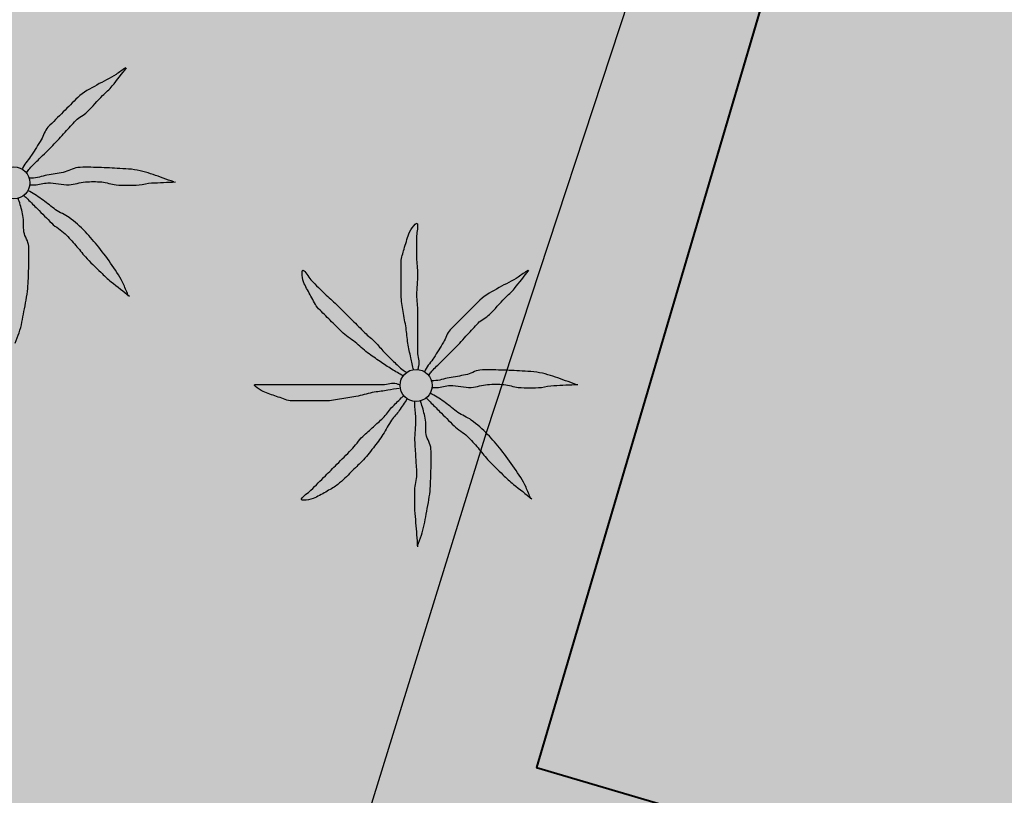
# Model space of a CAD drawing. Units: metres. Extents: x 366047 to 367128, y 4311597 to 4312553.
# Drawn here: x 366679 to 366689, y 4312105 to 4312113 of the extents above; entities that cross this region are included whole.
import ezdxf

# ---------------------------------------------------------------- set-up
doc = ezdxf.new("R2010")
doc.units = ezdxf.units.M
doc.header["$MEASUREMENT"] = 0
doc.layers.add('CARTOSITIBSA', color=7, linetype='Continuous', lineweight=0)
doc.layers.add('EU-4  extensiva uniifamiliar 4', color=51, linetype='Continuous', lineweight=0)

# ---------------------------------------------------------------- blocks, each defined once
blk = doc.blocks.new('CARTOGRAFIA')
at = {"layer": 'CARTOSITIBSA', "color": 252, "linetype": 'Continuous', "lineweight": -3, "true_color": 0x939598, "elevation": 98.99, "flags": 128}
blk.add_lwpolyline([(-59.545, 495.361), (-75.755, 500.141), (-75.755, 500.141), (-75.755, 500.141), (-71.915, 513.161), (-69.505, 512.491), (-68.954, 512.314), (-67.512, 511.851), (-65.555, 511.221), (-65.545, 510.411), (-65.325, 509.641), (-64.935, 508.941), (-64.395, 508.351), (-63.735, 507.901), (-62.985, 507.611), (-62.185, 507.511), (-61.385, 507.591)], dxfattribs=at)
at = {"layer": 'CARTOSITIBSA', "color": 252, "linetype": 'Continuous', "lineweight": -3, "true_color": 0x939598}
blk.add_polyline3d([(-64.478, 486.536, 96.02), (-74.125, 491.841, 96.31), (-74.335, 492.031, 96.35), (-74.855, 492.701, 96.45), (-75.125, 493.191, 96.49), (-75.325, 493.721, 96.5), (-75.475, 494.561, 96.49), (-75.565, 495.891, 96.49), (-75.525, 496.561, 96.52), (-75.635, 496.861, 96.52), (-75.775, 497.051, 96.57), (-76.025, 497.261, 96.69), (-77.095, 497.731, 96.78), (-77.205, 497.831, 96.8), (-77.545, 498.311, 96.9), (-77.695, 499.041, 97), (-76.275, 503.631, 97.46), (-74.515, 508.981, 98.02), (-70.895, 520.541, 98.08), (-70.135, 520.261, 98.08), (-67.315, 529.381, 98.32)], dxfattribs=at)
at = {"layer": 'CARTOSITIBSA', "color": 252, "linetype": 'Continuous', "lineweight": 40, "true_color": 0x939598}
for points in [[(-67.322, 520.241, 97.683), (-67.391, 519.997, 97.683), (-67.675, 518.989, 97.7), (-68.42, 516.342, 97.69), (-69.108, 513.9, 97.687), (-69.505, 512.491, 97.686), (-71.915, 513.161, 97.717), (-72.719, 510.433, 97.716), (-72.988, 509.523, 97.58), (-73.062, 509.27, 97.573), (-73.131, 509.038, 97.563), (-75.755, 500.141, 96.771)], [(-75.755, 500.141, 96.771), (-64.458, 496.81, 95.971), (-59.545, 495.361, 95.622), (-58.391, 499.647, 96.009), (-57.661, 502.359, 96.253), (-57.652, 502.394, 96.255), (-57.642, 502.431, 96.256), (-57.545, 502.791, 96.31), (-57.145, 502.661, 96.284), (-55.033, 509.881, 97.362), (-54.852, 510.501, 97.455), (-54.779, 510.75, 97.492), (-54.745, 510.868, 97.509), (-54.744, 510.871, 97.553), (-54.744, 510.871, 97.51), (-54.742, 510.877, 97.51), (-53.665, 514.561, 97.449), (-53.108, 514.435, 97.439), (-52.785, 514.361, 97.437), (-52.215, 516.381, 97.4)]]:
    blk.add_polyline3d(points, dxfattribs=at)
at = {"layer": 'CARTOSITIBSA', "color": 252, "linetype": 'Continuous', "lineweight": -3, "true_color": 0x939598}
for centre in [(-81.2, 506.232, 97.52), (-77.01, 504.122, 97.194)]:
    blk.add_circle(centre, 0.167, dxfattribs=at)
for points, knots in [([(-80.035, 507.431, 97.52), (-80.068, 507.408, 97.52), (-80.101, 507.385, 97.52), (-80.135, 507.361, 97.52), (-80.197, 507.318, 97.52), (-80.269, 507.29, 97.52), (-80.335, 507.251, 97.52), (-80.403, 507.211, 97.52), (-80.478, 507.178, 97.52), (-80.535, 507.121, 97.52), (-80.585, 507.071, 97.52), (-80.635, 507.021, 97.52), (-80.685, 506.971, 97.52), (-80.738, 506.918, 97.52), (-80.791, 506.865, 97.52), (-80.845, 506.811, 97.52), (-80.879, 506.777, 97.52), (-80.889, 506.723, 97.52), (-80.915, 506.681, 97.52), (-80.947, 506.628, 97.52), (-80.981, 506.574, 97.52), (-81.015, 506.521, 97.52), (-81.043, 506.477, 97.52), (-81.081, 506.439, 97.52), (-81.105, 506.391, 97.52), (-81.108, 506.385, 97.52), (-81.111, 506.378, 97.52), (-81.115, 506.371, 97.52)], [0, 0, 0, 0, 0.079055, 0.079055, 0.079055, 0.226881, 0.226881, 0.226881, 0.381368, 0.381368, 0.381368, 0.518753, 0.518753, 0.518753, 0.665298, 0.665298, 0.665298, 0.760921, 0.760921, 0.760921, 0.883117, 0.883117, 0.883117, 0.985518, 0.985518, 0.985518, 1, 1, 1, 1]), ([(-81.065, 506.341, 97.52), (-81.055, 506.355, 97.52), (-81.046, 506.369, 97.52), (-81.035, 506.381, 97.52), (-81.004, 506.417, 97.52), (-80.968, 506.448, 97.52), (-80.935, 506.481, 97.52), (-80.888, 506.528, 97.52), (-80.841, 506.575, 97.52), (-80.795, 506.621, 97.52), (-80.75, 506.666, 97.52), (-80.708, 506.715, 97.52), (-80.665, 506.761, 97.52), (-80.628, 506.801, 97.52), (-80.592, 506.842, 97.52), (-80.555, 506.881, 97.52), (-80.521, 506.918, 97.52), (-80.47, 506.936, 97.52), (-80.435, 506.971, 97.52), (-80.38, 507.027, 97.52), (-80.329, 507.086, 97.52), (-80.275, 507.141, 97.52), (-80.242, 507.175, 97.52), (-80.204, 507.204, 97.52), (-80.175, 507.241, 97.52), (-80.125, 507.305, 97.52), (-80.075, 507.368, 97.52), (-80.025, 507.431, 97.52)], [0, 0, 0, 0, 0.033108, 0.033108, 0.033108, 0.126753, 0.126753, 0.126753, 0.257855, 0.257855, 0.257855, 0.384361, 0.384361, 0.384361, 0.492154, 0.492154, 0.492154, 0.591478, 0.591478, 0.591478, 0.746062, 0.746062, 0.746062, 0.839707, 0.839707, 0.839707, 1, 1, 1, 1]), ([(-79.535, 506.241, 97.52), (-79.571, 506.255, 97.52), (-79.608, 506.268, 97.52), (-79.645, 506.281, 97.52), (-79.714, 506.307, 97.52), (-79.783, 506.332, 97.52), (-79.855, 506.351, 97.52), (-79.933, 506.373, 97.52), (-80.014, 506.377, 97.52), (-80.095, 506.381, 97.52), (-80.168, 506.386, 97.52), (-80.241, 506.389, 97.52), (-80.315, 506.391, 97.52), (-80.388, 506.394, 97.52), (-80.461, 506.397, 97.52), (-80.535, 506.391, 97.52), (-80.587, 506.387, 97.52), (-80.633, 506.351, 97.52), (-80.685, 506.341, 97.52), (-80.741, 506.331, 97.52), (-80.798, 506.322, 97.52), (-80.855, 506.311, 97.52), (-80.908, 506.302, 97.52), (-80.96, 506.281, 97.52), (-81.015, 506.281, 97.52), (-81.025, 506.281, 97.52), (-81.035, 506.281, 97.52), (-81.045, 506.281, 97.52)], [0, 0, 0, 0, 0.075806, 0.075806, 0.075806, 0.219171, 0.219171, 0.219171, 0.375818, 0.375818, 0.375818, 0.518449, 0.518449, 0.518449, 0.660934, 0.660934, 0.660934, 0.763337, 0.763337, 0.763337, 0.87514, 0.87514, 0.87514, 0.98057, 0.98057, 0.98057, 1, 1, 1, 1]), ([(-81.035, 506.211, 97.52), (-81.018, 506.211, 97.52), (-81.001, 506.211, 97.52), (-80.985, 506.211, 97.52), (-80.937, 506.211, 97.52), (-80.891, 506.229, 97.52), (-80.845, 506.231, 97.52), (-80.772, 506.236, 97.52), (-80.698, 506.207, 97.52), (-80.625, 506.211, 97.52), (-80.567, 506.215, 97.52), (-80.512, 506.237, 97.52), (-80.455, 506.241, 97.52), (-80.398, 506.246, 97.52), (-80.341, 506.247, 97.52), (-80.285, 506.241, 97.52), (-80.234, 506.237, 97.52), (-80.185, 506.216, 97.52), (-80.135, 506.211, 97.52), (-80.055, 506.205, 97.52), (-79.974, 506.204, 97.52), (-79.895, 506.211, 97.52), (-79.851, 506.216, 97.52), (-79.808, 506.23, 97.52), (-79.765, 506.231, 97.52), (-79.681, 506.235, 97.52), (-79.598, 506.238, 97.52), (-79.515, 506.241, 97.52)], [0, 0, 0, 0, 0.032687, 0.032687, 0.032687, 0.12514, 0.12514, 0.12514, 0.269557, 0.269557, 0.269557, 0.38241, 0.38241, 0.38241, 0.493546, 0.493546, 0.493546, 0.593549, 0.593549, 0.593549, 0.750447, 0.750447, 0.750447, 0.836434, 0.836434, 0.836434, 1, 1, 1, 1]), ([(-80.005, 505.051, 97.52), (-80.021, 505.091, 97.52), (-80.038, 505.131, 97.52), (-80.055, 505.171, 97.52), (-80.085, 505.243, 97.52), (-80.131, 505.307, 97.52), (-80.175, 505.371, 97.52), (-80.219, 505.437, 97.52), (-80.266, 505.5, 97.52), (-80.315, 505.561, 97.52), (-80.359, 505.617, 97.52), (-80.406, 505.67, 97.52), (-80.455, 505.721, 97.52), (-80.507, 505.777, 97.52), (-80.563, 505.827, 97.52), (-80.625, 505.871, 97.52), (-80.668, 505.903, 97.52), (-80.721, 505.92, 97.52), (-80.765, 505.951, 97.52), (-80.809, 505.983, 97.52), (-80.85, 506.02, 97.52), (-80.895, 506.051, 97.52), (-80.94, 506.083, 97.52), (-80.985, 506.117, 97.52), (-81.035, 506.141, 97.52), (-81.041, 506.145, 97.52), (-81.048, 506.148, 97.52), (-81.055, 506.151, 97.52)], [0, 0, 0, 0, 0.08373, 0.08373, 0.08373, 0.233952, 0.233952, 0.233952, 0.385959, 0.385959, 0.385959, 0.522891, 0.522891, 0.522891, 0.668913, 0.668913, 0.668913, 0.772767, 0.772767, 0.772767, 0.878403, 0.878403, 0.878403, 0.985598, 0.985598, 0.985598, 1, 1, 1, 1]), ([(-81.185, 504.561, 97.52), (-81.171, 504.598, 97.52), (-81.158, 504.635, 97.52), (-81.145, 504.671, 97.52), (-81.119, 504.742, 97.52), (-81.109, 504.818, 97.52), (-81.095, 504.891, 97.52), (-81.079, 504.971, 97.52), (-81.063, 505.051, 97.52), (-81.055, 505.131, 97.52), (-81.048, 505.201, 97.52), (-81.047, 505.271, 97.52), (-81.045, 505.341, 97.52), (-81.042, 505.418, 97.52), (-81.041, 505.495, 97.52), (-81.045, 505.571, 97.52), (-81.047, 505.624, 97.52), (-81.086, 505.67, 97.52), (-81.095, 505.721, 97.52), (-81.104, 505.777, 97.52), (-81.092, 505.836, 97.52), (-81.105, 505.891, 97.52), (-81.116, 505.942, 97.52), (-81.128, 505.992, 97.52), (-81.145, 506.041, 97.52), (-81.148, 506.051, 97.52), (-81.151, 506.061, 97.52), (-81.155, 506.071, 97.52)], [0, 0, 0, 0, 0.075932, 0.075932, 0.075932, 0.222291, 0.222291, 0.222291, 0.380134, 0.380134, 0.380134, 0.516521, 0.516521, 0.516521, 0.665728, 0.665728, 0.665728, 0.768301, 0.768301, 0.768301, 0.878776, 0.878776, 0.878776, 0.979485, 0.979485, 0.979485, 1, 1, 1, 1]), ([(-81.095, 506.101, 97.52), (-81.081, 506.088, 97.52), (-81.068, 506.075, 97.52), (-81.055, 506.061, 97.52), (-81.021, 506.028, 97.52), (-80.988, 505.995, 97.52), (-80.955, 505.961, 97.52), (-80.905, 505.911, 97.52), (-80.855, 505.861, 97.52), (-80.805, 505.811, 97.52), (-80.763, 505.769, 97.52), (-80.707, 505.743, 97.52), (-80.665, 505.701, 97.52), (-80.626, 505.663, 97.52), (-80.59, 505.623, 97.52), (-80.555, 505.581, 97.52), (-80.521, 505.542, 97.52), (-80.49, 505.5, 97.52), (-80.455, 505.461, 97.52), (-80.404, 505.406, 97.52), (-80.349, 505.353, 97.52), (-80.295, 505.301, 97.52), (-80.259, 505.267, 97.52), (-80.224, 505.232, 97.52), (-80.185, 505.201, 97.52), (-80.121, 505.151, 97.52), (-80.058, 505.101, 97.52), (-79.995, 505.051, 97.52)], [0, 0, 0, 0, 0.037114, 0.037114, 0.037114, 0.1299, 0.1299, 0.1299, 0.269079, 0.269079, 0.269079, 0.385893, 0.385893, 0.385893, 0.492698, 0.492698, 0.492698, 0.595183, 0.595183, 0.595183, 0.743641, 0.743641, 0.743641, 0.841176, 0.841176, 0.841176, 1, 1, 1, 1]), ([(-77.035, 504.281, 97.194), (-77.045, 504.325, 97.194), (-77.055, 504.368, 97.194), (-77.065, 504.411, 97.194), (-77.076, 504.461, 97.194), (-77.086, 504.511, 97.194), (-77.095, 504.561, 97.194), (-77.104, 504.614, 97.194), (-77.106, 504.668, 97.194), (-77.115, 504.721, 97.194), (-77.123, 504.778, 97.194), (-77.136, 504.835, 97.194), (-77.145, 504.891, 97.194), (-77.154, 504.948, 97.194), (-77.165, 505.004, 97.194), (-77.165, 505.061, 97.194), (-77.165, 505.118, 97.194), (-77.165, 505.175, 97.194), (-77.165, 505.231, 97.194), (-77.165, 505.291, 97.194), (-77.165, 505.351, 97.194), (-77.165, 505.411, 97.194), (-77.165, 505.456, 97.194), (-77.146, 505.498, 97.194), (-77.135, 505.541, 97.194), (-77.121, 505.596, 97.194), (-77.103, 505.648, 97.194), (-77.085, 505.701, 97.194), (-77.07, 505.744, 97.194), (-76.997, 505.845, 97.194), (-76.995, 505.801, 97.194), (-76.992, 505.756, 97.194), (-77.004, 505.708, 97.194), (-77.005, 505.661, 97.194), (-77.005, 505.591, 97.194), (-77.006, 505.521, 97.194), (-77.005, 505.451, 97.194), (-77.003, 505.395, 97.194), (-76.996, 505.338, 97.194), (-76.995, 505.281, 97.194), (-76.993, 505.208, 97.194), (-77.006, 505.135, 97.194), (-77.005, 505.061, 97.194), (-77.003, 505.005, 97.194), (-76.995, 504.948, 97.194), (-76.995, 504.891, 97.194), (-76.995, 504.841, 97.194), (-76.995, 504.791, 97.194), (-76.995, 504.741, 97.194), (-76.995, 504.698, 97.194), (-76.995, 504.655, 97.194), (-76.995, 504.611, 97.194), (-76.995, 504.565, 97.194), (-76.995, 504.518, 97.194), (-76.995, 504.471, 97.194), (-76.995, 504.421, 97.194), (-76.972, 504.37, 97.194), (-76.985, 504.321, 97.194), (-76.988, 504.308, 97.194), (-76.991, 504.295, 97.194), (-76.995, 504.281, 97.194)], [0, 0, 0, 0, 0.043041, 0.043041, 0.043041, 0.09239, 0.09239, 0.09239, 0.144409, 0.144409, 0.144409, 0.2001, 0.2001, 0.2001, 0.255321, 0.255321, 0.255321, 0.310164, 0.310164, 0.310164, 0.368233, 0.368233, 0.368233, 0.411274, 0.411274, 0.411274, 0.465353, 0.465353, 0.465353, 0.508755, 0.508755, 0.508755, 0.554035, 0.554035, 0.554035, 0.621783, 0.621783, 0.621783, 0.676721, 0.676721, 0.676721, 0.747767, 0.747767, 0.747767, 0.802705, 0.802705, 0.802705, 0.851096, 0.851096, 0.851096, 0.893035, 0.893035, 0.893035, 0.9382, 0.9382, 0.9382, 0.986699, 0.986699, 0.986699, 1, 1, 1, 1]), ([(-77.145, 504.221, 97.194), (-77.185, 504.245, 97.194), (-77.225, 504.268, 97.194), (-77.265, 504.291, 97.194), (-77.306, 504.316, 97.194), (-77.345, 504.345, 97.194), (-77.385, 504.371, 97.194), (-77.428, 504.401, 97.194), (-77.472, 504.43, 97.194), (-77.515, 504.461, 97.194), (-77.56, 504.495, 97.194), (-77.601, 504.536, 97.194), (-77.645, 504.571, 97.194), (-77.69, 504.609, 97.194), (-77.743, 504.639, 97.194), (-77.785, 504.681, 97.194), (-77.825, 504.721, 97.194), (-77.865, 504.761, 97.194), (-77.905, 504.801, 97.194), (-77.945, 504.841, 97.194), (-77.985, 504.881, 97.194), (-78.025, 504.921, 97.194), (-78.061, 504.957, 97.194), (-78.079, 505.007, 97.194), (-78.105, 505.051, 97.194), (-78.13, 505.094, 97.194), (-78.153, 505.138, 97.194), (-78.175, 505.181, 97.194), (-78.196, 505.223, 97.194), (-78.208, 505.326, 97.194), (-78.185, 505.321, 97.194), (-78.163, 505.317, 97.194), (-78.135, 505.252, 97.194), (-78.105, 505.221, 97.194), (-78.052, 505.168, 97.194), (-78, 505.113, 97.194), (-77.945, 505.061, 97.194), (-77.905, 505.024, 97.194), (-77.863, 504.99, 97.194), (-77.825, 504.951, 97.194), (-77.775, 504.901, 97.194), (-77.725, 504.851, 97.194), (-77.675, 504.801, 97.194), (-77.631, 504.758, 97.194), (-77.588, 504.715, 97.194), (-77.545, 504.671, 97.194), (-77.51, 504.636, 97.194), (-77.47, 504.607, 97.194), (-77.435, 504.571, 97.194), (-77.403, 504.54, 97.194), (-77.376, 504.504, 97.194), (-77.345, 504.471, 97.194), (-77.312, 504.438, 97.194), (-77.279, 504.404, 97.194), (-77.245, 504.371, 97.194), (-77.212, 504.34, 97.194), (-77.18, 504.308, 97.194), (-77.145, 504.281, 97.194), (-77.131, 504.271, 97.194), (-77.118, 504.261, 97.194), (-77.105, 504.251, 97.194)], [0, 0, 0, 0, 0.044931, 0.044931, 0.044931, 0.091576, 0.091576, 0.091576, 0.142714, 0.142714, 0.142714, 0.197791, 0.197791, 0.197791, 0.255375, 0.255375, 0.255375, 0.310262, 0.310262, 0.310262, 0.365149, 0.365149, 0.365149, 0.414517, 0.414517, 0.414517, 0.46227, 0.46227, 0.46227, 0.507665, 0.507665, 0.507665, 0.549084, 0.549084, 0.549084, 0.622266, 0.622266, 0.622266, 0.674916, 0.674916, 0.674916, 0.743524, 0.743524, 0.743524, 0.802985, 0.802985, 0.802985, 0.851065, 0.851065, 0.851065, 0.894578, 0.894578, 0.894578, 0.940317, 0.940317, 0.940317, 0.983829, 0.983829, 0.983829, 1, 1, 1, 1]), ([(-75.845, 505.321, 97.194), (-75.878, 505.298, 97.194), (-75.911, 505.275, 97.194), (-75.945, 505.251, 97.194), (-76.007, 505.208, 97.194), (-76.079, 505.18, 97.194), (-76.145, 505.141, 97.194), (-76.213, 505.101, 97.194), (-76.288, 505.068, 97.194), (-76.345, 505.011, 97.194), (-76.395, 504.961, 97.194), (-76.445, 504.911, 97.194), (-76.495, 504.861, 97.194), (-76.548, 504.808, 97.194), (-76.601, 504.755, 97.194), (-76.655, 504.701, 97.194), (-76.689, 504.667, 97.194), (-76.699, 504.613, 97.194), (-76.725, 504.571, 97.194), (-76.757, 504.518, 97.194), (-76.791, 504.464, 97.194), (-76.825, 504.411, 97.194), (-76.853, 504.367, 97.194), (-76.891, 504.329, 97.194), (-76.915, 504.281, 97.194), (-76.918, 504.275, 97.194), (-76.921, 504.268, 97.194), (-76.925, 504.261, 97.194)], [0, 0, 0, 0, 0.079055, 0.079055, 0.079055, 0.226881, 0.226881, 0.226881, 0.381368, 0.381368, 0.381368, 0.518753, 0.518753, 0.518753, 0.665298, 0.665298, 0.665298, 0.760921, 0.760921, 0.760921, 0.883117, 0.883117, 0.883117, 0.985518, 0.985518, 0.985518, 1, 1, 1, 1]), ([(-76.875, 504.231, 97.194), (-76.865, 504.245, 97.194), (-76.856, 504.259, 97.194), (-76.845, 504.271, 97.194), (-76.814, 504.307, 97.194), (-76.778, 504.338, 97.194), (-76.745, 504.371, 97.194), (-76.698, 504.418, 97.194), (-76.651, 504.465, 97.194), (-76.605, 504.511, 97.194), (-76.56, 504.556, 97.194), (-76.518, 504.605, 97.194), (-76.475, 504.651, 97.194), (-76.438, 504.691, 97.194), (-76.402, 504.732, 97.194), (-76.365, 504.771, 97.194), (-76.331, 504.808, 97.194), (-76.28, 504.826, 97.194), (-76.245, 504.861, 97.194), (-76.19, 504.917, 97.194), (-76.139, 504.976, 97.194), (-76.085, 505.031, 97.194), (-76.052, 505.065, 97.194), (-76.014, 505.094, 97.194), (-75.985, 505.131, 97.194), (-75.935, 505.195, 97.194), (-75.885, 505.258, 97.194), (-75.835, 505.321, 97.194)], [0, 0, 0, 0, 0.033108, 0.033108, 0.033108, 0.126753, 0.126753, 0.126753, 0.257855, 0.257855, 0.257855, 0.384361, 0.384361, 0.384361, 0.492154, 0.492154, 0.492154, 0.591478, 0.591478, 0.591478, 0.746062, 0.746062, 0.746062, 0.839707, 0.839707, 0.839707, 1, 1, 1, 1]), ([(-75.345, 504.131, 97.194), (-75.381, 504.145, 97.194), (-75.418, 504.158, 97.194), (-75.455, 504.171, 97.194), (-75.524, 504.197, 97.194), (-75.593, 504.222, 97.194), (-75.665, 504.241, 97.194), (-75.743, 504.263, 97.194), (-75.824, 504.267, 97.194), (-75.905, 504.271, 97.194), (-75.978, 504.276, 97.194), (-76.051, 504.279, 97.194), (-76.125, 504.281, 97.194), (-76.198, 504.284, 97.194), (-76.271, 504.287, 97.194), (-76.345, 504.281, 97.194), (-76.397, 504.277, 97.194), (-76.443, 504.241, 97.194), (-76.495, 504.231, 97.194), (-76.551, 504.221, 97.194), (-76.608, 504.212, 97.194), (-76.665, 504.201, 97.194), (-76.718, 504.192, 97.194), (-76.77, 504.171, 97.194), (-76.825, 504.171, 97.194), (-76.835, 504.171, 97.194), (-76.845, 504.171, 97.194), (-76.855, 504.171, 97.194)], [0, 0, 0, 0, 0.075806, 0.075806, 0.075806, 0.219171, 0.219171, 0.219171, 0.375818, 0.375818, 0.375818, 0.518449, 0.518449, 0.518449, 0.660934, 0.660934, 0.660934, 0.763337, 0.763337, 0.763337, 0.87514, 0.87514, 0.87514, 0.98057, 0.98057, 0.98057, 1, 1, 1, 1]), ([(-77.185, 504.091, 97.194), (-77.225, 504.085, 97.194), (-77.265, 504.078, 97.194), (-77.305, 504.071, 97.194), (-77.351, 504.064, 97.194), (-77.398, 504.059, 97.194), (-77.445, 504.051, 97.194), (-77.502, 504.042, 97.194), (-77.558, 504.023, 97.194), (-77.615, 504.011, 97.194), (-77.671, 504, 97.194), (-77.728, 503.99, 97.194), (-77.785, 503.981, 97.194), (-77.841, 503.973, 97.194), (-77.898, 503.961, 97.194), (-77.955, 503.961, 97.194), (-78.008, 503.961, 97.194), (-78.061, 503.961, 97.194), (-78.115, 503.961, 97.194), (-78.178, 503.961, 97.194), (-78.241, 503.961, 97.194), (-78.305, 503.961, 97.194), (-78.353, 503.961, 97.194), (-78.398, 503.987, 97.194), (-78.445, 504.001, 97.194), (-78.492, 504.017, 97.194), (-78.538, 504.034, 97.194), (-78.585, 504.051, 97.194), (-78.625, 504.067, 97.194), (-78.727, 504.131, 97.194), (-78.685, 504.131, 97.194), (-78.641, 504.131, 97.194), (-78.598, 504.131, 97.194), (-78.555, 504.131, 97.194), (-78.485, 504.131, 97.194), (-78.415, 504.131, 97.194), (-78.345, 504.131, 97.194), (-78.285, 504.131, 97.194), (-78.225, 504.131, 97.194), (-78.165, 504.131, 97.194), (-78.095, 504.131, 97.194), (-78.025, 504.131, 97.194), (-77.955, 504.131, 97.194), (-77.898, 504.131, 97.194), (-77.841, 504.131, 97.194), (-77.785, 504.131, 97.194), (-77.731, 504.131, 97.194), (-77.678, 504.131, 97.194), (-77.625, 504.131, 97.194), (-77.585, 504.131, 97.194), (-77.545, 504.131, 97.194), (-77.505, 504.131, 97.194), (-77.455, 504.131, 97.194), (-77.405, 504.131, 97.194), (-77.355, 504.131, 97.194), (-77.308, 504.131, 97.194), (-77.259, 504.156, 97.194), (-77.215, 504.141, 97.194), (-77.205, 504.138, 97.194), (-77.195, 504.135, 97.194), (-77.185, 504.131, 97.194)], [0, 0, 0, 0, 0.039811, 0.039811, 0.039811, 0.08609, 0.08609, 0.08609, 0.143241, 0.143241, 0.143241, 0.199732, 0.199732, 0.199732, 0.255747, 0.255747, 0.255747, 0.308106, 0.308106, 0.308106, 0.370283, 0.370283, 0.370283, 0.41793, 0.41793, 0.41793, 0.466578, 0.466578, 0.466578, 0.508486, 0.508486, 0.508486, 0.551028, 0.551028, 0.551028, 0.619749, 0.619749, 0.619749, 0.678653, 0.678653, 0.678653, 0.747374, 0.747374, 0.747374, 0.803006, 0.803006, 0.803006, 0.855365, 0.855365, 0.855365, 0.894634, 0.894634, 0.894634, 0.943721, 0.943721, 0.943721, 0.989652, 0.989652, 0.989652, 1, 1, 1, 1]), ([(-76.845, 504.101, 97.194), (-76.828, 504.101, 97.194), (-76.811, 504.101, 97.194), (-76.795, 504.101, 97.194), (-76.747, 504.101, 97.194), (-76.701, 504.119, 97.194), (-76.655, 504.121, 97.194), (-76.582, 504.126, 97.194), (-76.508, 504.097, 97.194), (-76.435, 504.101, 97.194), (-76.377, 504.105, 97.194), (-76.322, 504.127, 97.194), (-76.265, 504.131, 97.194), (-76.208, 504.136, 97.194), (-76.151, 504.137, 97.194), (-76.095, 504.131, 97.194), (-76.044, 504.127, 97.194), (-75.995, 504.106, 97.194), (-75.945, 504.101, 97.194), (-75.865, 504.095, 97.194), (-75.784, 504.094, 97.194), (-75.705, 504.101, 97.194), (-75.661, 504.106, 97.194), (-75.618, 504.12, 97.194), (-75.575, 504.121, 97.194), (-75.491, 504.125, 97.194), (-75.408, 504.128, 97.194), (-75.325, 504.131, 97.194)], [0, 0, 0, 0, 0.032687, 0.032687, 0.032687, 0.12514, 0.12514, 0.12514, 0.269557, 0.269557, 0.269557, 0.38241, 0.38241, 0.38241, 0.493546, 0.493546, 0.493546, 0.593549, 0.593549, 0.593549, 0.750447, 0.750447, 0.750447, 0.836434, 0.836434, 0.836434, 1, 1, 1, 1]), ([(-77.105, 503.981, 97.194), (-77.131, 503.941, 97.194), (-77.158, 503.901, 97.194), (-77.185, 503.861, 97.194), (-77.208, 503.826, 97.194), (-77.24, 503.797, 97.194), (-77.265, 503.761, 97.194), (-77.298, 503.714, 97.194), (-77.322, 503.66, 97.194), (-77.355, 503.611, 97.194), (-77.386, 503.564, 97.194), (-77.419, 503.517, 97.194), (-77.455, 503.471, 97.194), (-77.493, 503.423, 97.194), (-77.532, 503.376, 97.194), (-77.575, 503.331, 97.194), (-77.61, 503.294, 97.194), (-77.647, 503.258, 97.194), (-77.685, 503.221, 97.194), (-77.73, 503.177, 97.194), (-77.775, 503.132, 97.194), (-77.825, 503.091, 97.194), (-77.858, 503.064, 97.194), (-77.897, 503.044, 97.194), (-77.935, 503.021, 97.194), (-77.977, 502.996, 97.194), (-78.021, 502.973, 97.194), (-78.065, 502.951, 97.194), (-78.106, 502.931, 97.194), (-78.22, 502.913, 97.194), (-78.205, 502.941, 97.194), (-78.19, 502.969, 97.194), (-78.136, 503, 97.194), (-78.105, 503.031, 97.194), (-78.055, 503.081, 97.194), (-78.005, 503.131, 97.194), (-77.955, 503.181, 97.194), (-77.915, 503.221, 97.194), (-77.875, 503.261, 97.194), (-77.835, 503.301, 97.194), (-77.785, 503.351, 97.194), (-77.735, 503.401, 97.194), (-77.685, 503.451, 97.194), (-77.641, 503.495, 97.194), (-77.61, 503.55, 97.194), (-77.565, 503.591, 97.194), (-77.528, 503.625, 97.194), (-77.491, 503.658, 97.194), (-77.455, 503.691, 97.194), (-77.421, 503.722, 97.194), (-77.388, 503.751, 97.194), (-77.355, 503.781, 97.194), (-77.32, 503.813, 97.194), (-77.298, 503.858, 97.194), (-77.265, 503.891, 97.194), (-77.231, 503.925, 97.194), (-77.198, 503.958, 97.194), (-77.165, 503.991, 97.194), (-77.158, 503.998, 97.194), (-77.151, 504.005, 97.194), (-77.145, 504.011, 97.194)], [0, 0, 0, 0, 0.046877, 0.046877, 0.046877, 0.088502, 0.088502, 0.088502, 0.145361, 0.145361, 0.145361, 0.201282, 0.201282, 0.201282, 0.261216, 0.261216, 0.261216, 0.311779, 0.311779, 0.311779, 0.373878, 0.373878, 0.373878, 0.416257, 0.416257, 0.416257, 0.464248, 0.464248, 0.464248, 0.509869, 0.509869, 0.509869, 0.553598, 0.553598, 0.553598, 0.622549, 0.622549, 0.622549, 0.677709, 0.677709, 0.677709, 0.74666, 0.74666, 0.74666, 0.806594, 0.806594, 0.806594, 0.854914, 0.854914, 0.854914, 0.898643, 0.898643, 0.898643, 0.944839, 0.944839, 0.944839, 0.990807, 0.990807, 0.990807, 1, 1, 1, 1]), ([(-76.905, 503.991, 97.194), (-76.891, 503.978, 97.194), (-76.878, 503.965, 97.194), (-76.865, 503.951, 97.194), (-76.831, 503.918, 97.194), (-76.798, 503.885, 97.194), (-76.765, 503.851, 97.194), (-76.715, 503.801, 97.194), (-76.665, 503.751, 97.194), (-76.615, 503.701, 97.194), (-76.573, 503.659, 97.194), (-76.517, 503.633, 97.194), (-76.475, 503.591, 97.194), (-76.436, 503.553, 97.194), (-76.4, 503.513, 97.194), (-76.365, 503.471, 97.194), (-76.331, 503.432, 97.194), (-76.3, 503.39, 97.194), (-76.265, 503.351, 97.194), (-76.214, 503.296, 97.194), (-76.159, 503.243, 97.194), (-76.105, 503.191, 97.194), (-76.069, 503.157, 97.194), (-76.034, 503.122, 97.194), (-75.995, 503.091, 97.194), (-75.931, 503.041, 97.194), (-75.868, 502.991, 97.194), (-75.805, 502.941, 97.194)], [0, 0, 0, 0, 0.037114, 0.037114, 0.037114, 0.1299, 0.1299, 0.1299, 0.269079, 0.269079, 0.269079, 0.385893, 0.385893, 0.385893, 0.492698, 0.492698, 0.492698, 0.595183, 0.595183, 0.595183, 0.743641, 0.743641, 0.743641, 0.841176, 0.841176, 0.841176, 1, 1, 1, 1]), ([(-75.815, 502.941, 97.194), (-75.831, 502.981, 97.194), (-75.848, 503.021, 97.194), (-75.865, 503.061, 97.194), (-75.895, 503.133, 97.194), (-75.941, 503.197, 97.194), (-75.985, 503.261, 97.194), (-76.029, 503.327, 97.194), (-76.076, 503.39, 97.194), (-76.125, 503.451, 97.194), (-76.169, 503.507, 97.194), (-76.216, 503.56, 97.194), (-76.265, 503.611, 97.194), (-76.317, 503.667, 97.194), (-76.373, 503.717, 97.194), (-76.435, 503.761, 97.194), (-76.478, 503.793, 97.194), (-76.531, 503.81, 97.194), (-76.575, 503.841, 97.194), (-76.619, 503.873, 97.194), (-76.66, 503.91, 97.194), (-76.705, 503.941, 97.194), (-76.75, 503.973, 97.194), (-76.795, 504.007, 97.194), (-76.845, 504.031, 97.194), (-76.851, 504.035, 97.194), (-76.858, 504.038, 97.194), (-76.865, 504.041, 97.194)], [0, 0, 0, 0, 0.08373, 0.08373, 0.08373, 0.233952, 0.233952, 0.233952, 0.385959, 0.385959, 0.385959, 0.522891, 0.522891, 0.522891, 0.668913, 0.668913, 0.668913, 0.772767, 0.772767, 0.772767, 0.878403, 0.878403, 0.878403, 0.985598, 0.985598, 0.985598, 1, 1, 1, 1]), ([(-77.025, 503.951, 97.194), (-77.025, 503.935, 97.194), (-77.025, 503.918, 97.194), (-77.025, 503.901, 97.194), (-77.025, 503.855, 97.194), (-77.016, 503.808, 97.194), (-77.015, 503.761, 97.194), (-77.013, 503.691, 97.194), (-77.028, 503.621, 97.194), (-77.025, 503.551, 97.194), (-77.022, 503.491, 97.194), (-77.018, 503.431, 97.194), (-77.015, 503.371, 97.194), (-77.012, 503.318, 97.194), (-77.007, 503.265, 97.194), (-77.005, 503.211, 97.194), (-77.002, 503.158, 97.194), (-77.023, 503.105, 97.194), (-77.025, 503.051, 97.194), (-77.027, 502.975, 97.194), (-77.03, 502.898, 97.194), (-77.025, 502.821, 97.194), (-77.021, 502.778, 97.194), (-77.018, 502.735, 97.194), (-77.015, 502.691, 97.194), (-77.008, 502.608, 97.194), (-77.001, 502.525, 97.194), (-76.995, 502.441, 97.194)], [0, 0, 0, 0, 0.033034, 0.033034, 0.033034, 0.125763, 0.125763, 0.125763, 0.264661, 0.264661, 0.264661, 0.383766, 0.383766, 0.383766, 0.489679, 0.489679, 0.489679, 0.596209, 0.596209, 0.596209, 0.748164, 0.748164, 0.748164, 0.834305, 0.834305, 0.834305, 1, 1, 1, 1]), ([(-76.995, 502.451, 97.194), (-76.981, 502.488, 97.194), (-76.968, 502.525, 97.194), (-76.955, 502.561, 97.194), (-76.929, 502.632, 97.194), (-76.919, 502.708, 97.194), (-76.905, 502.781, 97.194), (-76.889, 502.861, 97.194), (-76.873, 502.941, 97.194), (-76.865, 503.021, 97.194), (-76.858, 503.091, 97.194), (-76.857, 503.161, 97.194), (-76.855, 503.231, 97.194), (-76.852, 503.308, 97.194), (-76.851, 503.385, 97.194), (-76.855, 503.461, 97.194), (-76.857, 503.514, 97.194), (-76.896, 503.56, 97.194), (-76.905, 503.611, 97.194), (-76.914, 503.667, 97.194), (-76.902, 503.726, 97.194), (-76.915, 503.781, 97.194), (-76.926, 503.832, 97.194), (-76.938, 503.882, 97.194), (-76.955, 503.931, 97.194), (-76.958, 503.941, 97.194), (-76.961, 503.951, 97.194), (-76.965, 503.961, 97.194)], [0, 0, 0, 0, 0.075932, 0.075932, 0.075932, 0.222291, 0.222291, 0.222291, 0.380134, 0.380134, 0.380134, 0.516521, 0.516521, 0.516521, 0.665728, 0.665728, 0.665728, 0.768301, 0.768301, 0.768301, 0.878776, 0.878776, 0.878776, 0.979485, 0.979485, 0.979485, 1, 1, 1, 1])]:
    blk.add_open_spline(points, degree=3, knots=knots, dxfattribs=at)

msp = doc.modelspace()

# ---------------------------------------------------------------- hatches: boundary and pattern name
at = {"layer": 'EU-4  extensiva uniifamiliar 4', "lineweight": 70}
msp.add_hatch(color=256, dxfattribs=at).paths.add_polyline_path([(367092.577, 4312512.066, -0.318768), (367090.542, 4312499.498), (367088.188, 4312497.107), (367086.529, 4312495.997), (367079.79, 4312491.973), (367077.016, 4312490.332), (367056.145, 4312482.317), (367042.863, 4312476.998, 0.162336), (367023.553, 4312460.641), (367009.987, 4312438.32, -0.03887), (367005.362, 4312431.894), (366996.184, 4312421.032), (366996.954, 4312420.351), (366993.24, 4312416.074), (366990.861, 4312413.891), (366986.865, 4312411.147), (366983.123, 4312409.014), (366980.058, 4312407.555), (366977.392, 4312406.572), (366972.556, 4312405.559), (366966.542, 4312405.057), (366962.414, 4312404.722), (366957.569, 4312404.689), (366954.468, 4312404.705), (366949.778, 4312404.915), (366943.212, 4312405.276), (366941.387, 4312405.385), (366938.556, 4312405.462), (366925.835, 4312405.884), (366922.692, 4312406.265), (366918.735, 4312407.045), (366915.551, 4312407.82), (366910.261, 4312410.153), (366908.422, 4312411.361), (366905.841, 4312413.59), (366904.989, 4312414.641), (366890.946, 4312429.525), (366888.418, 4312432.271), (366885.287, 4312435.42), (366882.871, 4312436.932), (366878.717, 4312438.67), (366874.371, 4312439.857), (366869.948, 4312440.676), (366866.97, 4312440.788), (366864.091, 4312440.489), (366861.355, 4312439.516), (366857.734, 4312438.002), (366854.828, 4312436.71), (366853.555, 4312435.96), (366851.788, 4312434.214), (366849.494, 4312431.565), (366846.109, 4312426.389), (366844.429, 4312422.402), (366842.374, 4312417.595), (366840.522, 4312413.302), (366839.622, 4312410.631), (366839.453, 4312410.098), (366838.217, 4312406.448), (366836.933, 4312402.637), (366835.556, 4312399.112), (366834.239, 4312395.852), (366832.266, 4312391.466), (366830.08, 4312387.349), (366829.346, 4312385.978), (366827.207, 4312382.434), (366823.69, 4312378.433), (366820.091, 4312374.492), (366815.436, 4312369.941), (366811.44, 4312365.962), (366808.963, 4312363.559), (366802.608, 4312357.003), (366796.205, 4312350.406), (366792.381, 4312346.729), (366789.796, 4312344.444), (366786.527, 4312341.558), (366782.315, 4312338.216), (366777.589, 4312334.461), (366776.515, 4312333.625), (366769.927, 4312330.231), (366763.86, 4312327.19), (366757.67, 4312324.401), (366749.69, 4312320.917), (366740.404, 4312317.039), (366730.743, 4312314.29, 0.177156), (366722.402, 4312308.237), (366720.436, 4312305.314), (366717.594, 4312301.078), (366715.188, 4312297.352), (366714.131, 4312295.588), (366713.773, 4312294.775), (366710.033, 4312284.754), (366706.901, 4312276.671), (366705.611, 4312274.035), (366703.475, 4312269.761), (366696.292, 4312258.268), (366681.618, 4312234.979), (366676.696, 4312227.908), (366673.276, 4312223.024), (366668.184, 4312215.658), (366666.822, 4312213.567, 0.050453), (366664.052, 4312208.201), (366661.018, 4312200.509), (366659.601, 4312196.01), (366655.649, 4312180.101), (366653.67, 4312168.512), (366653.455, 4312157.735), (366652.604, 4312131.539), (366651.678, 4312108.278), (366654.319, 4312090.246, 0.042951), (366654.909, 4312087.742), (366670.892, 4312039.039, 0.372642), (366682.116, 4312032.306), (366695.744, 4312034.689), (366700.079, 4312035.297, -0.020555), (366703.187, 4312035.603, 0.364631), (366712.551, 4312044.438), (366715.174, 4312067.125), (366716.808, 4312077.547), (366717.378, 4312082.717), (366715.122, 4312093.726), (366713.532, 4312099.173), (366713.428, 4312106.721), (366715.287, 4312116.335), (366716.869, 4312122.224), (366717.88, 4312125.235), (366718.503, 4312126.486), (366720.236, 4312129.109), (366721.563, 4312131.296), (366723.006, 4312134.117), (366726.453, 4312141.619), (366728.371, 4312145.875), (366728.939, 4312147.283), (366729.841, 4312149.819), (366730.678, 4312152.676), (366731.327, 4312154.799), (366731.929, 4312156.589), (366733.759, 4312161.579), (366734.917, 4312164.121), (366737.012, 4312168.459), (366738.419, 4312171.249), (366742.417, 4312179.387), (366745.171, 4312184.955), (366751.109, 4312196.804, -0.096124), (366756.059, 4312203.234), (366768.108, 4312213.864), (366772.409, 4312217.085, 0.152942), (366773.458, 4312218.54, -2.466866), (366777.086, 4312211.013, 0.25374), (366774.256, 4312210.597), (366772.183, 4312209.045), (366760.227, 4312198.509, 0.096126), (366756.741, 4312193.982), (366750.811, 4312182.148), (366748.068, 4312176.602), (366744.059, 4312168.442), (366742.662, 4312165.671), (366740.621, 4312161.445), (366739.591, 4312159.184), (366737.874, 4312154.501), (366737.327, 4312152.873), (366736.713, 4312150.868), (366736.206, 4312149.138, 0.569705), (366739.727, 4312145.364), (366774.438, 4312152.967, 0.213422), (366776.409, 4312154.422, -2.618034), (366778.12, 4312146.607, 0.213422), (366775.722, 4312147.105), (366734.91, 4312138.167, 0.233264), (366730.762, 4312134.854), (366730.068, 4312133.374), (366728.289, 4312130.134), (366725.773, 4312125.417), (366722.798, 4312120.813), (366721.886, 4312117.882), (366720.626, 4312110.85), (366719.601, 4312101.662), (366720.053, 4312098.594), (366720.748, 4312095.932), (366721.444, 4312094.635), (366722.411, 4312093.651), (366724.19, 4312092.794), (366726.971, 4312092.316), (366729.228, 4312092.611), (366809.533, 4312117.842, -0.156244), (366821.734, 4312117.774), (366826.145, 4312116.334), (366798.455, 4312170.837), (366844.214, 4312190.208), (366865.249, 4312297.175), (366936.648, 4312345.599), (366960.737, 4312301.986), (366995.901, 4312318.733), (367011.198, 4312322.744), (367034.429, 4312338.822), (367047.186, 4312351.386), (367037.28, 4312382.25), (367031.323, 4312411.85), (367116.146, 4312464.092)])

# ---------------------------------------------------------------- block references
at = {"layer": 'CARTOSITIBSA', "color": 31, "lineweight": 30}
msp.add_blockref('CARTOGRAFIA', (366760.005, 4311605.139), dxfattribs=at)

doc.saveas('drawing.dxf')
